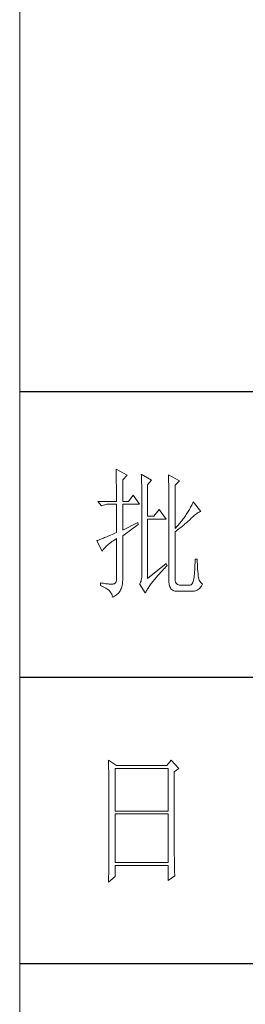
# Model space of a CAD drawing. Units: millimetres. Extents: x 24539 to 30798, y -48367 to -1717.
# Drawn here: x 30261 to 30373, y -25729 to -25242 of the extents above; entities that cross this region are included whole.
import ezdxf

# ---------------------------------------------------------------- set-up
doc = ezdxf.new("R2010")
doc.units = ezdxf.units.MM
doc.layers.add('轮廓线', color=7, linetype='Continuous', lineweight=25)

# ---------------------------------------------------------------- blocks, each defined once
blk = doc.blocks.new('文字')
at = {"layer": '轮廓线', "color": 7, "lineweight": 0}
for p, q in [((3753.76, 1676.59), (3753.77, 1676.17)), ((3757.65, 1674.45), (3753.76, 1676.59)), ((3753.77, 1676.17), (3753.78, 1675.74)), ((3753.78, 1675.74), (3753.8, 1675.31)), ((3753.8, 1675.31), (3753.81, 1674.88)), ((3753.81, 1674.88), (3753.82, 1674.43)), ((3762.62, 1674.84), (3762.64, 1674.39)), ((3766.2, 1672.7), (3762.62, 1674.84)), ((3772.1, 1674.64), (3772.13, 1674.16)), ((3775.99, 1672.5), (3772.1, 1674.64)), ((3753.82, 1674.43), (3753.83, 1673.98)), ((3753.83, 1673.98), (3753.84, 1673.53)), ((3753.84, 1673.53), (3753.85, 1673.07)), ((3753.85, 1673.07), (3753.86, 1672.61)), ((3753.86, 1672.61), (3753.86, 1672.14)), ((3753.86, 1672.14), (3753.87, 1671.66)), ((3753.87, 1671.66), (3753.88, 1671.18)), ((3753.88, 1671.18), (3753.88, 1670.69)), ((3756.09, 1672.89), (3757.65, 1674.45)), ((3756.09, 1665.31), (3756.09, 1672.89)), ((3762.64, 1674.39), (3762.65, 1673.93)), ((3762.65, 1673.93), (3762.67, 1673.48)), ((3762.67, 1673.48), (3762.69, 1673.01)), ((3762.69, 1673.01), (3762.7, 1672.54)), ((3762.7, 1672.54), (3762.71, 1672.07)), ((3762.71, 1672.07), (3762.72, 1671.6)), ((3762.72, 1671.6), (3762.74, 1671.12)), ((3762.74, 1671.12), (3762.74, 1670.63)), ((3764.8, 1671.14), (3766.2, 1672.7)), ((3764.8, 1660.06), (3764.8, 1671.14)), ((3772.13, 1674.16), (3772.15, 1673.68)), ((3772.15, 1673.68), (3772.16, 1673.19)), ((3772.16, 1673.19), (3772.18, 1672.71)), ((3772.18, 1672.71), (3772.23, 1670.78)), ((3774.44, 1670.95), (3775.99, 1672.5)), ((3753.88, 1670.69), (3753.89, 1670.2)), ((3753.89, 1670.2), (3753.89, 1669.7)), ((3753.89, 1669.7), (3753.9, 1669.19)), ((3753.9, 1669.19), (3753.9, 1668.68)), ((3753.9, 1668.68), (3753.91, 1668.17)), ((3753.91, 1668.17), (3753.91, 1667.64)), ((3753.91, 1667.64), (3753.91, 1667.12)), ((3762.74, 1670.63), (3762.75, 1670.15)), ((3762.75, 1670.15), (3762.76, 1669.65)), ((3762.76, 1669.65), (3762.76, 1669.16)), ((3762.76, 1669.16), (3762.77, 1668.66)), ((3762.77, 1668.66), (3762.77, 1668.15)), ((3762.77, 1668.15), (3762.77, 1667.64)), ((3762.77, 1667.64), (3762.78, 1667.12)), ((3772.23, 1670.78), (3772.24, 1670.3)), ((3772.24, 1670.3), (3772.25, 1669.81)), ((3772.25, 1669.81), (3772.25, 1669.33)), ((3772.25, 1669.33), (3772.26, 1668.36)), ((3772.26, 1668.36), (3772.26, 1667.88)), ((3772.26, 1667.88), (3772.26, 1667.64)), ((3772.26, 1667.64), (3772.26, 1637.9)), ((3774.44, 1655.78), (3774.44, 1670.95)), ((3753.91, 1665.31), (3747.38, 1665.31)), ((3747.38, 1665.31), (3748.63, 1663.76)), ((3748.63, 1663.76), (3750.49, 1664.34)), ((3750.49, 1664.34), (3753.91, 1664.34)), ((3753.91, 1667.12), (3753.91, 1666.58)), ((3753.91, 1666.58), (3753.91, 1665.31)), ((3753.91, 1664.34), (3753.91, 1654.42)), ((3758.11, 1665.31), (3756.09, 1665.31)), ((3756.09, 1655.2), (3756.09, 1664.34)), ((3756.09, 1664.34), (3762, 1664.34)), ((3759.82, 1667.45), (3758.11, 1665.31)), ((3762, 1664.34), (3759.82, 1667.45)), ((3762.78, 1667.12), (3762.78, 1640.42)), ((3780.46, 1664.36), (3780.28, 1663.99)), ((3780.64, 1664.74), (3780.46, 1664.36)), ((3780.81, 1665.12), (3780.64, 1664.74)), ((3783.46, 1661.81), (3780.81, 1665.12)), ((3768.84, 1662.4), (3766.97, 1660.06)), ((3771.33, 1659.09), (3768.84, 1662.4)), ((3778.58, 1661.02), (3778.33, 1660.65)), ((3778.81, 1661.39), (3778.58, 1661.02)), ((3779.04, 1661.76), (3778.81, 1661.39)), ((3779.26, 1662.12), (3779.04, 1661.76)), ((3779.47, 1662.49), (3779.26, 1662.12)), ((3779.68, 1662.87), (3779.47, 1662.49)), ((3779.89, 1663.24), (3779.68, 1662.87)), ((3780.08, 1663.61), (3779.89, 1663.24)), ((3780.28, 1663.99), (3780.08, 1663.61)), ((3781.55, 1660.7), (3781.88, 1660.95)), ((3781.88, 1660.95), (3782.21, 1661.18)), ((3782.21, 1661.18), (3782.54, 1661.38)), ((3782.54, 1661.38), (3782.86, 1661.55)), ((3782.86, 1661.55), (3783.18, 1661.7)), ((3783.18, 1661.7), (3783.46, 1661.81)), ((3761.38, 1657.92), (3756.09, 1655.2)), ((3761.53, 1657.14), (3761.38, 1657.92)), ((3766.97, 1660.06), (3764.8, 1660.06)), ((3764.8, 1638.29), (3764.8, 1659.09)), ((3764.8, 1659.09), (3771.33, 1659.09)), ((3775.9, 1657.42), (3775.59, 1657.07)), ((3776.19, 1657.78), (3775.9, 1657.42)), ((3776.48, 1658.13), (3776.19, 1657.78)), ((3776.76, 1658.49), (3776.48, 1658.13)), ((3777.04, 1658.85), (3776.76, 1658.49)), ((3777.31, 1659.21), (3777.04, 1658.85)), ((3777.57, 1659.57), (3777.31, 1659.21)), ((3777.84, 1659.93), (3777.57, 1659.57)), ((3777.57, 1657.11), (3777.9, 1657.39)), ((3778.09, 1660.29), (3777.84, 1659.93)), ((3777.9, 1657.39), (3778.21, 1657.66)), ((3778.33, 1660.65), (3778.09, 1660.29)), ((3778.21, 1657.66), (3778.51, 1657.91)), ((3778.51, 1657.91), (3778.79, 1658.16)), ((3778.79, 1658.16), (3779.06, 1658.4)), ((3779.06, 1658.4), (3779.32, 1658.63)), ((3779.32, 1658.63), (3779.56, 1658.86)), ((3779.56, 1658.86), (3779.78, 1659.07)), ((3779.78, 1659.07), (3780, 1659.28)), ((3780, 1659.28), (3780.19, 1659.48)), ((3780.19, 1659.48), (3780.54, 1659.82)), ((3780.54, 1659.82), (3780.88, 1660.14)), ((3780.88, 1660.14), (3781.22, 1660.43)), ((3781.22, 1660.43), (3781.55, 1660.7)), ((3752.86, 1653.94), (3752.36, 1653.72)), ((3753.37, 1654.18), (3752.86, 1653.94)), ((3753.91, 1654.42), (3753.37, 1654.18)), ((3756.09, 1653.26), (3761.53, 1657.14)), ((3774.65, 1656.02), (3774.44, 1655.78)), ((3774.44, 1654.62), (3774.88, 1654.96)), ((3774.44, 1638.29), (3774.44, 1654.62)), ((3774.97, 1656.36), (3774.65, 1656.02)), ((3774.88, 1654.96), (3775.31, 1655.29)), ((3775.29, 1656.72), (3774.97, 1656.36)), ((3775.59, 1657.07), (3775.29, 1656.72)), ((3775.31, 1655.29), (3775.72, 1655.62)), ((3775.72, 1655.62), (3776.12, 1655.93)), ((3776.12, 1655.93), (3776.51, 1656.24)), ((3776.51, 1656.24), (3776.88, 1656.54)), ((3776.88, 1656.54), (3777.23, 1656.83)), ((3777.23, 1656.83), (3777.57, 1657.11)), ((3747.21, 1651.55), (3747.07, 1651.51)), ((3747.07, 1651.51), (3748.94, 1647.81)), ((3747.41, 1651.63), (3747.21, 1651.55)), ((3747.64, 1651.71), (3747.41, 1651.63)), ((3747.89, 1651.81), (3747.64, 1651.71)), ((3748.15, 1651.91), (3747.89, 1651.81)), ((3748.43, 1652.03), (3748.15, 1651.91)), ((3748.74, 1652.15), (3748.43, 1652.03)), ((3749.06, 1652.28), (3748.74, 1652.15)), ((3749.41, 1652.43), (3749.06, 1652.28)), ((3749.77, 1652.58), (3749.41, 1652.43)), ((3750.15, 1652.75), (3749.77, 1652.58)), ((3750.55, 1652.92), (3750.15, 1652.75)), ((3750.97, 1653.1), (3750.55, 1652.92)), ((3751.42, 1653.3), (3750.97, 1653.1)), ((3751.13, 1650.25), (3751.5, 1650.55)), ((3751.88, 1653.5), (3751.42, 1653.3)), ((3751.5, 1650.55), (3751.91, 1650.86)), ((3752.36, 1653.72), (3751.88, 1653.5)), ((3751.91, 1650.86), (3752.34, 1651.18)), ((3752.34, 1651.18), (3752.8, 1651.51)), ((3752.8, 1651.51), (3753.29, 1651.86)), ((3753.29, 1651.86), (3753.81, 1652.21)), ((3753.81, 1652.21), (3753.91, 1652.28)), ((3753.91, 1652.28), (3753.91, 1638.29)), ((3756.09, 1638.09), (3756.09, 1653.26)), ((3748.94, 1647.81), (3749.03, 1648.01)), ((3749.03, 1648.01), (3749.15, 1648.22)), ((3749.15, 1648.22), (3749.3, 1648.43)), ((3749.3, 1648.43), (3749.47, 1648.66)), ((3749.47, 1648.66), (3749.68, 1648.9)), ((3749.68, 1648.9), (3749.91, 1649.15)), ((3749.91, 1649.15), (3750.17, 1649.41)), ((3750.17, 1649.41), (3750.46, 1649.68)), ((3750.46, 1649.68), (3750.78, 1649.96)), ((3750.78, 1649.96), (3751.13, 1650.25)), ((3771.33, 1643.53), (3764.8, 1638.29)), ((3771.64, 1642.75), (3771.33, 1643.53)), ((3781.42, 1643.58), (3781.4, 1643.08)), ((3781.43, 1644.08), (3781.42, 1643.58)), ((3782.21, 1645.09), (3781.43, 1645.09)), ((3781.43, 1645.09), (3781.43, 1644.58)), ((3781.43, 1644.58), (3781.43, 1644.08)), ((3782.21, 1644.93), (3782.21, 1645.09)), ((3782.21, 1644.42), (3782.21, 1644.93)), ((3782.22, 1643.91), (3782.21, 1644.42)), ((3782.24, 1643.41), (3782.22, 1643.91)), ((3762.78, 1640.42), (3762.8, 1639.81)), ((3768.98, 1639.95), (3769.33, 1640.33)), ((3769.33, 1640.33), (3769.68, 1640.71)), ((3769.68, 1640.71), (3770.04, 1641.1)), ((3770.04, 1641.1), (3770.42, 1641.5)), ((3770.42, 1641.5), (3770.8, 1641.9)), ((3770.8, 1641.9), (3771.2, 1642.31)), ((3771.2, 1642.31), (3771.6, 1642.72)), ((3771.6, 1642.72), (3771.64, 1642.75)), ((3781.25, 1640.2), (3781.21, 1639.74)), ((3781.28, 1640.67), (3781.25, 1640.2)), ((3781.31, 1641.15), (3781.28, 1640.67)), ((3781.34, 1641.62), (3781.31, 1641.15)), ((3781.37, 1642.1), (3781.34, 1641.62)), ((3781.39, 1642.59), (3781.37, 1642.1)), ((3781.4, 1643.08), (3781.39, 1642.59)), ((3782.25, 1642.92), (3782.24, 1643.41)), ((3782.28, 1642.43), (3782.25, 1642.92)), ((3782.31, 1641.95), (3782.28, 1642.43)), ((3782.34, 1641.48), (3782.31, 1641.95)), ((3782.38, 1641.01), (3782.34, 1641.48)), ((3782.42, 1640.55), (3782.38, 1641.01)), ((3782.47, 1640.09), (3782.42, 1640.55)), ((3782.52, 1639.65), (3782.47, 1640.09)), ((3748.32, 1636.73), (3748.32, 1635.76)), ((3748.73, 1636.66), (3748.32, 1636.73)), ((3749.24, 1636.57), (3748.73, 1636.66)), ((3749.74, 1636.5), (3749.24, 1636.57)), ((3753.46, 1636.59), (3753.2, 1636.41)), ((3753.66, 1636.86), (3753.46, 1636.59)), ((3753.8, 1637.23), (3753.66, 1636.86)), ((3753.89, 1637.71), (3753.8, 1637.23)), ((3753.91, 1638.29), (3753.89, 1637.71)), ((3755.99, 1636.23), (3756.05, 1636.68)), ((3756.05, 1636.68), (3756.08, 1637.15)), ((3756.08, 1637.15), (3756.1, 1637.64)), ((3756.1, 1637.64), (3756.09, 1638.09)), ((3762.23, 1636.67), (3762.04, 1636.39)), ((3762.38, 1637), (3762.23, 1636.67)), ((3762.52, 1637.36), (3762.38, 1637)), ((3762.62, 1637.77), (3762.52, 1637.36)), ((3762.71, 1638.22), (3762.62, 1637.77)), ((3762.76, 1638.71), (3762.71, 1638.22)), ((3762.79, 1639.24), (3762.76, 1638.71)), ((3762.8, 1639.81), (3762.79, 1639.24)), ((3766.08, 1636.45), (3766.32, 1636.77)), ((3766.32, 1636.77), (3766.58, 1637.11)), ((3766.58, 1637.11), (3766.85, 1637.44)), ((3766.85, 1637.44), (3767.12, 1637.78)), ((3767.12, 1637.78), (3767.41, 1638.13)), ((3767.41, 1638.13), (3767.7, 1638.48)), ((3767.7, 1638.48), (3768.01, 1638.84)), ((3768.01, 1638.84), (3768.32, 1639.2)), ((3768.32, 1639.2), (3768.65, 1639.57)), ((3768.65, 1639.57), (3768.98, 1639.95)), ((3772.26, 1637.9), (3772.26, 1637.37)), ((3772.26, 1637.37), (3772.28, 1636.88)), ((3772.28, 1636.88), (3772.33, 1636.43)), ((3774.45, 1637.89), (3774.44, 1638.29)), ((3774.52, 1637.42), (3774.45, 1637.89)), ((3774.63, 1637.01), (3774.52, 1637.42)), ((3774.8, 1636.67), (3774.63, 1637.01)), ((3775.02, 1636.39), (3774.8, 1636.67)), ((3780.65, 1636.8), (3780.47, 1636.47)), ((3780.81, 1637.2), (3780.65, 1636.8)), ((3780.94, 1637.68), (3780.81, 1637.2)), ((3781.04, 1638.23), (3780.94, 1637.68)), ((3781.12, 1638.87), (3781.04, 1638.23)), ((3781.17, 1639.28), (3781.12, 1638.87)), ((3781.21, 1639.74), (3781.17, 1639.28)), ((3782.57, 1639.09), (3782.52, 1639.65)), ((3782.65, 1638.56), (3782.57, 1639.09)), ((3782.76, 1638.08), (3782.65, 1638.56)), ((3782.9, 1637.66), (3782.76, 1638.08)), ((3783.07, 1637.29), (3782.9, 1637.66)), ((3783.28, 1636.97), (3783.07, 1637.29)), ((3783.51, 1636.71), (3783.28, 1636.97)), ((3783.78, 1636.5), (3783.51, 1636.71)), ((3748.32, 1635.76), (3748.83, 1635.55)), ((3748.83, 1635.55), (3749.3, 1635.34)), ((3749.3, 1635.34), (3749.75, 1635.11)), ((3750.19, 1636.43), (3749.74, 1636.5)), ((3749.75, 1635.11), (3750.16, 1634.88)), ((3750.16, 1634.88), (3750.54, 1634.64)), ((3750.63, 1636.38), (3750.19, 1636.43)), ((3750.54, 1634.64), (3750.88, 1634.4)), ((3751.03, 1636.34), (3750.63, 1636.38)), ((3750.88, 1634.4), (3751.19, 1634.14)), ((3751.4, 1636.32), (3751.03, 1636.34)), ((3751.19, 1634.14), (3751.47, 1633.88)), ((3751.75, 1636.3), (3751.4, 1636.32)), ((3751.47, 1633.88), (3751.72, 1633.6)), ((3751.72, 1633.6), (3751.93, 1633.32)), ((3752.06, 1636.29), (3751.75, 1636.3)), ((3751.93, 1633.32), (3752.11, 1633.03)), ((3752.35, 1636.3), (3752.06, 1636.29)), ((3752.6, 1636.31), (3752.35, 1636.3)), ((3752.83, 1636.34), (3752.6, 1636.31)), ((3752.89, 1636.34), (3752.83, 1636.34)), ((3753.2, 1636.41), (3752.89, 1636.34)), ((3754.49, 1632.99), (3754.75, 1633.28)), ((3754.75, 1633.28), (3754.98, 1633.58)), ((3754.98, 1633.58), (3755.19, 1633.91)), ((3755.19, 1633.91), (3755.38, 1634.25)), ((3755.38, 1634.25), (3755.54, 1634.61)), ((3755.54, 1634.61), (3755.69, 1634.98)), ((3755.69, 1634.98), (3755.81, 1635.38)), ((3755.81, 1635.38), (3755.91, 1635.79)), ((3755.91, 1635.79), (3755.99, 1636.23)), ((3762.04, 1636.39), (3762, 1636.34)), ((3762, 1636.34), (3764.02, 1633.23)), ((3764.02, 1633.23), (3764.16, 1633.5)), ((3764.16, 1633.5), (3764.3, 1633.77)), ((3764.3, 1633.77), (3764.46, 1634.04)), ((3764.46, 1634.04), (3764.63, 1634.32)), ((3764.63, 1634.32), (3764.81, 1634.61)), ((3764.81, 1634.61), (3764.99, 1634.9)), ((3764.99, 1634.9), (3765.19, 1635.2)), ((3765.19, 1635.2), (3765.4, 1635.51)), ((3765.4, 1635.51), (3765.62, 1635.81)), ((3765.62, 1635.81), (3765.84, 1636.13)), ((3765.84, 1636.13), (3766.08, 1636.45)), ((3772.33, 1636.43), (3772.41, 1636.01)), ((3772.41, 1636.01), (3772.51, 1635.63)), ((3772.51, 1635.63), (3772.64, 1635.28)), ((3772.64, 1635.28), (3772.8, 1634.97)), ((3772.8, 1634.97), (3772.99, 1634.69)), ((3772.99, 1634.69), (3773.21, 1634.46)), ((3773.21, 1634.46), (3773.45, 1634.25)), ((3773.45, 1634.25), (3773.72, 1634.09)), ((3773.72, 1634.09), (3774.02, 1633.96)), ((3774.02, 1633.96), (3774.35, 1633.86)), ((3774.35, 1633.86), (3774.7, 1633.8)), ((3774.7, 1633.8), (3775.08, 1633.78)), ((3775.29, 1636.18), (3775.02, 1636.39)), ((3775.08, 1633.78), (3775.49, 1633.79)), ((3775.61, 1636.03), (3775.29, 1636.18)), ((3775.49, 1633.79), (3775.68, 1633.81)), ((3775.99, 1635.95), (3775.61, 1636.03)), ((3775.68, 1633.81), (3780.5, 1633.81)), ((3779.41, 1635.95), (3775.99, 1635.95)), ((3779.49, 1635.94), (3779.41, 1635.95)), ((3779.77, 1635.96), (3779.49, 1635.94)), ((3780.03, 1636.05), (3779.77, 1635.96)), ((3780.26, 1636.22), (3780.03, 1636.05)), ((3780.47, 1636.47), (3780.26, 1636.22)), ((3780.5, 1633.81), (3781.22, 1633.83)), ((3780.5, 1633.81), (3780.87, 1633.8)), ((3780.87, 1633.8), (3781.22, 1633.83)), ((3781.22, 1633.83), (3781.56, 1633.9)), ((3781.56, 1633.9), (3781.89, 1634.02)), ((3781.89, 1634.02), (3782.21, 1634.17)), ((3782.21, 1634.17), (3782.52, 1634.37)), ((3782.52, 1634.37), (3782.82, 1634.61)), ((3782.82, 1634.61), (3783.1, 1634.89)), ((3783.1, 1634.89), (3783.37, 1635.22)), ((3783.37, 1635.22), (3783.64, 1635.59)), ((3783.64, 1635.59), (3783.89, 1636)), ((3784.08, 1636.34), (3783.78, 1636.5)), ((3783.89, 1636), (3784.08, 1636.34)), ((3752.11, 1633.03), (3752.26, 1632.74)), ((3752.26, 1632.74), (3752.37, 1632.43)), ((3752.37, 1632.43), (3752.46, 1632.12)), ((3752.46, 1632.12), (3752.51, 1631.8)), ((3752.51, 1631.67), (3752.9, 1631.85)), ((3752.51, 1631.8), (3752.51, 1631.67)), ((3752.9, 1631.85), (3753.26, 1632.04)), ((3753.26, 1632.04), (3753.6, 1632.25)), ((3753.6, 1632.25), (3753.92, 1632.48)), ((3753.92, 1632.48), (3754.22, 1632.73)), ((3754.22, 1632.73), (3754.49, 1632.99)), ((3751.15, 1574.58), (3751.16, 1573.52)), ((3753.94, 1572.64), (3751.15, 1574.58)), ((3773.07, 1574.58), (3771.51, 1572.64)), ((3775.71, 1571.67), (3773.07, 1574.58)), ((3751.16, 1573.52), (3751.17, 1572.99)), ((3751.17, 1572.99), (3751.18, 1571.93)), ((3751.18, 1571.93), (3751.18, 1571.41)), ((3751.18, 1571.41), (3751.19, 1570.89)), ((3753.48, 1556.7), (3753.48, 1571.67)), ((3753.48, 1571.67), (3771.98, 1571.67)), ((3771.51, 1572.64), (3753.94, 1572.64)), ((3771.98, 1571.67), (3771.98, 1556.7)), ((3774.16, 1570.5), (3775.71, 1571.67)), ((3751.19, 1570.89), (3751.2, 1570.37)), ((3751.2, 1570.37), (3751.21, 1569.34)), ((3751.21, 1569.34), (3751.21, 1568.83)), ((3751.21, 1568.83), (3751.22, 1568.32)), ((3751.22, 1568.32), (3751.23, 1567.82)), ((3751.23, 1567.82), (3751.23, 1567.31)), ((3774.16, 1543.56), (3774.16, 1570.5)), ((3751.23, 1567.31), (3751.24, 1566.81)), ((3751.24, 1566.81), (3751.24, 1566.31)), ((3751.24, 1566.31), (3751.24, 1565.82)), ((3751.24, 1565.82), (3751.25, 1565.32)), ((3751.25, 1565.32), (3751.25, 1564.83)), ((3751.25, 1564.83), (3751.25, 1564.34)), ((3751.25, 1564.34), (3751.26, 1563.85)), ((3751.26, 1563.85), (3751.26, 1563.37)), ((3751.26, 1563.37), (3751.27, 1562.89)), ((3751.27, 1562.89), (3751.27, 1562.41)), ((3751.27, 1562.41), (3751.27, 1561.93)), ((3751.27, 1561.93), (3751.28, 1560.98)), ((3751.28, 1560.98), (3751.28, 1560.51)), ((3751.28, 1560.51), (3751.28, 1560.04)), ((3751.28, 1560.04), (3751.29, 1559.58)), ((3751.29, 1559.58), (3751.29, 1559.11)), ((3751.29, 1559.11), (3751.29, 1558.65)), ((3751.29, 1558.65), (3751.29, 1558.19)), ((3751.29, 1558.19), (3751.29, 1557.74)), ((3751.29, 1557.74), (3751.29, 1557.28)), ((3751.29, 1557.28), (3751.3, 1556.83)), ((3751.3, 1556.83), (3751.3, 1555.93)), ((3751.3, 1555.93), (3751.3, 1555.49)), ((3751.3, 1555.49), (3751.3, 1550.98)), ((3771.98, 1556.7), (3753.48, 1556.7)), ((3753.48, 1538.62), (3753.48, 1555.72)), ((3753.48, 1555.72), (3771.98, 1555.72)), ((3771.98, 1555.72), (3771.98, 1538.62)), ((3751.3, 1550.98), (3751.3, 1550.52)), ((3751.3, 1550.52), (3751.3, 1549.62)), ((3751.3, 1549.62), (3751.29, 1549.16)), ((3751.29, 1549.16), (3751.29, 1548.71)), ((3751.29, 1548.71), (3751.29, 1548.24)), ((3751.29, 1548.24), (3751.29, 1547.78)), ((3751.29, 1547.78), (3751.29, 1546.85)), ((3751.29, 1546.85), (3751.29, 1546.38)), ((3751.27, 1543.53), (3751.26, 1542.57)), ((3751.28, 1544.97), (3751.27, 1544.01)), ((3751.27, 1544.01), (3751.27, 1543.53)), ((3751.29, 1546.38), (3751.28, 1545.91)), ((3751.28, 1545.91), (3751.28, 1544.97)), ((3774.16, 1543.03), (3774.16, 1543.56)), ((3751.25, 1541.1), (3751.24, 1540.12)), ((3751.24, 1540.12), (3751.24, 1539.62)), ((3751.26, 1542.08), (3751.25, 1541.59)), ((3751.25, 1541.59), (3751.25, 1541.1)), ((3751.26, 1542.57), (3751.26, 1542.08)), ((3774.16, 1542.52), (3774.16, 1543.03)), ((3774.16, 1542.01), (3774.16, 1542.52)), ((3774.17, 1541.5), (3774.16, 1542.01)), ((3774.17, 1540.99), (3774.17, 1541.5)), ((3774.18, 1540.49), (3774.17, 1540.99)), ((3774.18, 1540), (3774.18, 1540.49)), ((3774.19, 1539.51), (3774.18, 1540)), ((3751.22, 1537.62), (3751.2, 1536.6)), ((3751.2, 1536.6), (3751.2, 1536.09)), ((3751.23, 1539.12), (3751.22, 1538.12)), ((3751.22, 1538.12), (3751.22, 1537.62)), ((3751.24, 1539.62), (3751.23, 1539.12)), ((3771.98, 1538.62), (3753.48, 1538.62)), ((3753.48, 1533.75), (3753.48, 1537.64)), ((3753.48, 1537.64), (3771.98, 1537.64)), ((3771.98, 1537.64), (3771.98, 1532.39)), ((3774.19, 1539.02), (3774.19, 1539.51)), ((3774.2, 1538.54), (3774.19, 1539.02)), ((3774.21, 1538.06), (3774.2, 1538.54)), ((3774.22, 1537.59), (3774.21, 1538.06)), ((3774.23, 1537.12), (3774.22, 1537.59)), ((3774.24, 1536.65), (3774.23, 1537.12)), ((3774.25, 1536.19), (3774.24, 1536.65)), ((3751.15, 1531.81), (3753.48, 1533.75)), ((3751.17, 1533.52), (3751.16, 1532.47)), ((3751.19, 1535.07), (3751.17, 1533.52)), ((3751.2, 1536.09), (3751.19, 1535.58)), ((3751.19, 1535.58), (3751.19, 1535.07)), ((3771.98, 1532.39), (3774.31, 1533.95)), ((3774.27, 1535.28), (3774.25, 1536.19)), ((3774.3, 1534.39), (3774.27, 1535.28)), ((3774.31, 1533.95), (3774.3, 1534.39)), ((3751.16, 1532.47), (3751.15, 1531.94)), ((3751.15, 1531.94), (3751.15, 1531.81))]:
    blk.add_line(p, q, dxfattribs=at)

msp = doc.modelspace()

# ---------------------------------------------------------------- linework, layer by layer
for p, q in [((30755.18, -25426.26), (30261.28, -25426.26)), ((30755.18, -25567.75), (30261.28, -25567.75)), ((30261.28, -25709.24), (30755.18, -25709.24))]:
    msp.add_line(p, q)
at = {"layer": '轮廓线', "lineweight": 13}
msp.add_line((30261.28, -27788.53), (30261.28, -23822.65), dxfattribs=at)

# ---------------------------------------------------------------- block references
at = {"layer": '轮廓线', "color": 0, "linetype": 'ByBlock', "lineweight": 13, "xscale": 1.411344, "yscale": 1.411344, "zscale": 1.411344}
msp.add_blockref('文字', (25011.01, -27830.87), dxfattribs=at)

doc.saveas('drawing.dxf')
